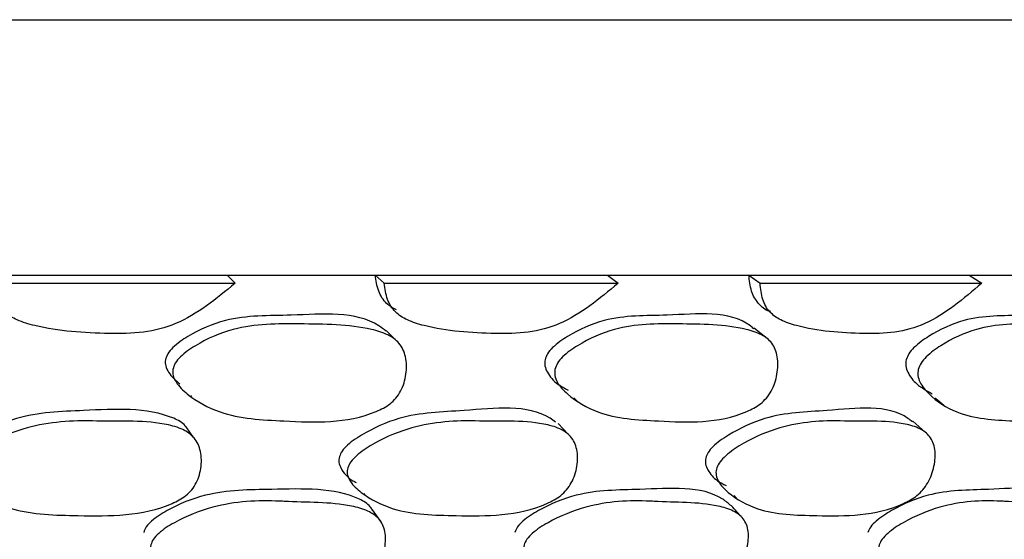
# Model space of a CAD drawing. Units: millimetres. Extents: x 56 to 1355, y 174 to 1457.
# Drawn here: x 955 to 963, y 272 to 276 of the extents above; entities that cross this region are included whole.
import ezdxf

# ---------------------------------------------------------------- set-up
doc = ezdxf.new("R2010")
doc.units = ezdxf.units.MM

msp = doc.modelspace()

# ---------------------------------------------------------------- linework, layer by layer
at = {"color": 7, "linetype": 'Continuous', "lineweight": 25}
for p, q in [((917.5483, 275.6476), (977.0483, 275.6476)), ((955.1913, 273.6476), (957.0873, 273.6476)), ((957.0873, 273.6476), (958.2463, 273.6476)), ((957.0873, 273.6476), (957.1497, 273.5842)), ((958.2463, 273.6476), (960.0673, 273.6476)), ((958.2463, 273.6476), (958.3161, 273.5842)), ((960.0673, 273.6476), (961.1729, 273.6476)), ((960.0673, 273.6476), (960.1487, 273.5842)), ((961.1729, 273.6476), (962.8977, 273.6476)), ((961.1729, 273.6476), (961.2614, 273.5842)), ((962.8977, 273.6476), (963.9369, 273.6476)), ((962.8977, 273.6476), (962.9971, 273.5842)), ((955.2416, 273.5842), (957.1497, 273.5842)), ((958.3161, 273.5842), (960.1487, 273.5842)), ((961.2614, 273.5842), (962.9971, 273.5842)), ((958.4745, 273.3128), (958.4836, 273.3041)), ((961.4298, 273.2942), (961.4331, 273.2917)), ((956.7992, 272.704), (956.8074, 272.6932)), ((959.8038, 272.687), (959.8317, 272.6587)), ((958.1569, 271.9363), (958.1627, 271.9284)), ((961.0557, 271.9216), (961.0751, 271.9004))]:
    msp.add_line(p, q, dxfattribs=at)
at = {"color": 7, "linetype": 'Continuous', "lineweight": 25, "flags": 128}
for points in [[(961.3027, 273.1607), (961.2589, 273.1959), (961.2151, 273.2311)], [(958.4058, 273.1401), (958.3711, 273.1755), (958.3363, 273.2109)], [(962.631, 272.6869), (962.6517, 272.6697), (962.7001, 272.6296)], [(956.8245, 272.3754), (956.7953, 272.4173), (956.7661, 272.4591)], [(959.7577, 272.4015), (959.7194, 272.4431), (959.6811, 272.4848)], [(962.5513, 272.4195), (962.5043, 272.461), (962.4574, 272.5025)], [(958.2925, 271.7145), (958.2597, 271.7614), (958.2269, 271.8083)]]:
    msp.add_lwpolyline(points, dxfattribs=at)
at = {"color": 7, "linetype": 'Continuous', "lineweight": 25}
for points, knots in [([(958.4141, 273.3742), (958.3866, 273.3896), (958.3422, 273.4145), (958.2981, 273.469), (958.2627, 273.5417), (958.2529, 273.6046), (958.2463, 273.6476)], [0, 0, 0, 0, 0.282435, 0.455961, 0.627453, 1, 1, 1, 1]), ([(961.344, 273.3633), (961.3408, 273.3638), (961.3019, 273.3693), (961.2593, 273.413), (961.2148, 273.4684), (961.1845, 273.5421), (961.1776, 273.6047), (961.1729, 273.6476)], [0, 0, 0, 0, 0.028521, 0.336461, 0.496923, 0.655503, 1, 1, 1, 1]), ([(957.1497, 273.5842), (957.0022, 273.4617), (956.785, 273.2813), (956.427, 273.19), (956.0557, 273.1879), (955.7191, 273.2101), (955.4482, 273.2879), (955.3553, 273.3435), (955.3025, 273.4023), (955.2628, 273.4766), (955.2502, 273.5405), (955.2416, 273.5842)], [0, 0, 0, 0, 0.246567, 0.363075, 0.48583, 0.756497, 0.824273, 0.87978, 0.908771, 0.937496, 1, 1, 1, 1]), ([(960.1487, 273.5842), (960.0027, 273.4617), (959.7878, 273.2813), (959.4406, 273.19), (959.0841, 273.1879), (958.7614, 273.2101), (958.5036, 273.2879), (958.4163, 273.3435), (958.3678, 273.4023), (958.3325, 273.4766), (958.3227, 273.5405), (958.3161, 273.5842)], [0, 0, 0, 0, 0.246567, 0.363075, 0.48583, 0.756497, 0.824273, 0.87978, 0.908771, 0.937496, 1, 1, 1, 1]), ([(962.9971, 273.5842), (962.8543, 273.4617), (962.6441, 273.2813), (962.3118, 273.19), (961.9743, 273.1879), (961.6692, 273.2101), (961.4276, 273.2879), (961.347, 273.3435), (961.3033, 273.4023), (961.2727, 273.4766), (961.266, 273.5405), (961.2614, 273.5842)], [0, 0, 0, 0, 0.2465667, 0.3630748, 0.4858297, 0.7564965, 0.8242728, 0.8797803, 0.908771, 0.9374961, 1, 1, 1, 1]), ([(963.9345, 273.2463), (963.9334, 273.2473), (963.7879, 273.3792), (963.3729, 273.3172), (962.9235, 273.3387), (962.6267, 273.202), (962.4851, 273.102), (962.4253, 273.0355), (962.4118, 273.0001), (962.4057, 272.9841)], [0, 0, 0, 0, 0.0030825, 0.4019112, 0.6903889, 0.8613305, 0.9391121, 0.9723457, 1, 1, 1, 1]), ([(958.3332, 273.2071), (958.3146, 273.2217), (958.1236, 273.3722), (957.6466, 273.3205), (957.1427, 273.3383), (956.8271, 273.2021), (956.6802, 273.102), (956.6207, 273.0355), (956.6094, 273.0001), (956.6042, 272.9841)], [0, 0, 0, 0, 0.041327, 0.424856, 0.702267, 0.86665, 0.941448, 0.973407, 1, 1, 1, 1]), ([(961.212, 273.2276), (961.2032, 273.235), (961.0351, 273.3758), (960.5877, 273.3188), (960.1082, 273.3385), (959.8002, 273.2021), (959.6551, 273.102), (959.5951, 273.0355), (959.5826, 273.0001), (959.5769, 272.9841)], [0, 0, 0, 0, 0.021684, 0.413071, 0.696166, 0.863918, 0.940248, 0.972862, 1, 1, 1, 1]), ([(956.6627, 272.9092), (956.6679, 272.9255), (956.6793, 272.9614), (956.7392, 273.029), (956.8872, 273.131), (957.2032, 273.2676), (957.6766, 273.2651), (958.0853, 273.2618), (958.3421, 273.1886), (958.4251, 273.1297), (958.4666, 273.0659), (958.493, 272.9856), (958.4943, 272.8726), (958.4627, 272.7597), (958.4116, 272.6835), (958.3499, 272.6239), (958.0622, 272.4811), (957.5979, 272.501), (957.0834, 272.5278), (956.8118, 272.6777), (956.6971, 272.7867), (956.661, 272.8569), (956.6622, 272.8928), (956.6627, 272.9092)], [0, 0, 0, 0, 0.011499, 0.025283, 0.057444, 0.127944, 0.24671, 0.378887, 0.41163, 0.438587, 0.453021, 0.467972, 0.500216, 0.53183, 0.546006, 0.560024, 0.586975, 0.752859, 0.871805, 0.943294, 0.975054, 0.988579, 1, 1, 1, 1]), ([(959.6541, 272.9092), (959.6598, 272.9255), (959.6724, 272.9614), (959.7328, 273.029), (959.8791, 273.131), (960.1873, 273.2676), (960.6394, 273.2651), (961.0287, 273.2618), (961.2698, 273.1886), (961.3462, 273.1297), (961.3828, 273.0659), (961.4042, 272.9856), (961.4001, 272.8726), (961.3647, 272.7597), (961.3123, 272.6835), (961.2507, 272.6239), (960.9698, 272.4811), (960.5286, 272.501), (960.0385, 272.5278), (959.786, 272.6777), (959.6813, 272.7867), (959.65, 272.8569), (959.6528, 272.8928), (959.6541, 272.9092)], [0, 0, 0, 0, 0.011499, 0.025283, 0.057444, 0.127944, 0.24671, 0.378887, 0.41163, 0.438587, 0.453021, 0.467972, 0.500216, 0.53183, 0.546006, 0.560024, 0.586975, 0.752859, 0.871805, 0.943294, 0.975054, 0.988579, 1, 1, 1, 1]), ([(962.5006, 272.9092), (962.5068, 272.9255), (962.5204, 272.9614), (962.5807, 273.029), (962.7235, 273.131), (963.0204, 273.2676), (963.4458, 273.2651), (963.8112, 273.2618), (964.0338, 273.1886), (964.1025, 273.1297), (964.1338, 273.0659), (964.15, 272.9856), (964.1406, 272.8726), (964.1017, 272.7597), (964.0487, 272.6835), (963.9878, 272.6239), (963.7172, 272.4811), (963.3041, 272.501), (962.8441, 272.5278), (962.6137, 272.6777), (962.5204, 272.7867), (962.4942, 272.8569), (962.4986, 272.8928), (962.5006, 272.9092)], [0, 0, 0, 0, 0.011499, 0.025283, 0.057444, 0.127944, 0.24671, 0.378887, 0.41163, 0.438587, 0.453021, 0.467972, 0.500216, 0.53183, 0.546006, 0.560024, 0.586975, 0.752859, 0.871805, 0.943294, 0.975054, 0.988579, 1, 1, 1, 1]), ([(956.6042, 272.9841), (956.6034, 272.9762), (956.6016, 272.9601), (956.6073, 272.926), (956.6374, 272.8632), (956.6837, 272.8234), (956.7162, 272.7954)], [0, 0, 0, 0, 0.097849, 0.201488, 0.439467, 1, 1, 1, 1]), ([(959.5769, 272.9841), (959.5758, 272.9762), (959.5733, 272.9601), (959.5772, 272.926), (959.6036, 272.8639), (959.6647, 272.795), (959.7298, 272.7614), (959.7585, 272.7466)], [0, 0, 0, 0, 0.067744, 0.139497, 0.304258, 0.692333, 1, 1, 1, 1]), ([(962.4057, 272.9841), (962.4042, 272.9762), (962.4011, 272.9601), (962.4031, 272.926), (962.4249, 272.8638), (962.4918, 272.7824), (962.5674, 272.7412), (962.6094, 272.7183)], [0, 0, 0, 0, 0.0574832, 0.1183683, 0.2581734, 0.5874696, 1, 1, 1, 1]), ([(956.7651, 272.4586), (956.7632, 272.4612), (956.7403, 272.4923), (956.4975, 272.6169), (956.0292, 272.5866), (955.5035, 272.5701), (955.1853, 272.429), (955.0362, 272.328), (954.9799, 272.2611), (954.9708, 272.2293), (954.9667, 272.2147)], [0, 0, 0, 0, 0.005572, 0.066834, 0.43986, 0.710006, 0.870642, 0.947392, 0.975774, 1, 1, 1, 1]), ([(959.658, 272.496), (959.6443, 272.5063), (959.4629, 272.6413), (958.9982, 272.5783), (958.501, 272.5712), (958.186, 272.4289), (958.0369, 272.328), (957.979, 272.2611), (957.9685, 272.2293), (957.9637, 272.2147)], [0, 0, 0, 0, 0.0317817, 0.4188193, 0.6991131, 0.8657834, 0.9454155, 0.9748635, 1, 1, 1, 1]), ([(962.454, 272.4986), (962.4426, 272.5079), (962.2797, 272.6417), (961.8379, 272.5781), (961.3661, 272.5712), (961.0591, 272.4288), (960.9117, 272.328), (960.8529, 272.2611), (960.8411, 272.2293), (960.8357, 272.2147)], [0, 0, 0, 0, 0.029135, 0.41723, 0.69829, 0.865416, 0.945266, 0.974795, 1, 1, 1, 1]), ([(955.0139, 272.1265), (955.0187, 272.1426), (955.0289, 272.1765), (955.0871, 272.2433), (955.2354, 272.3457), (955.5531, 272.4846), (955.8478, 272.509), (956.2155, 272.501), (956.4623, 272.5157), (956.7225, 272.4521), (956.8098, 272.3976), (956.8548, 272.3373), (956.8848, 272.2606), (956.89, 272.1514), (956.8612, 272.0416), (956.8123, 271.9657), (956.7514, 271.9057), (956.4633, 271.7572), (955.9866, 271.7616), (955.4597, 271.7737), (955.177, 271.9093), (955.053, 272.0101), (955.0193, 272.0701), (955.0121, 272.1031), (955.0133, 272.1189), (955.0139, 272.1265)], [0, 0, 0, 0, 0.011641, 0.024558, 0.057231, 0.128032, 0.246869, 0.250261, 0.378837, 0.411677, 0.438706, 0.45315, 0.468054, 0.500258, 0.531921, 0.546179, 0.560335, 0.587329, 0.75273, 0.87177, 0.943404, 0.97514, 0.988607, 0.994468, 1, 1, 1, 1]), ([(958.0293, 272.1265), (958.0349, 272.1426), (958.0466, 272.1765), (958.1063, 272.2433), (958.2547, 272.3457), (958.568, 272.4846), (958.8527, 272.509), (959.2055, 272.501), (959.4431, 272.5157), (959.689, 272.4521), (959.7698, 272.3976), (959.8097, 272.3373), (959.8342, 272.2606), (959.8333, 272.1514), (959.7995, 272.0416), (959.7483, 271.9657), (959.6864, 271.9057), (959.4018, 271.7572), (958.9448, 271.7616), (958.4388, 271.7737), (958.1744, 271.9093), (958.0606, 272.0101), (958.0315, 272.0701), (958.0263, 272.1031), (958.0284, 272.1189), (958.0293, 272.1265)], [0, 0, 0, 0, 0.011641, 0.024558, 0.057231, 0.128032, 0.246869, 0.250261, 0.378837, 0.411677, 0.438706, 0.45315, 0.468054, 0.500258, 0.531921, 0.546179, 0.560335, 0.587329, 0.75273, 0.87177, 0.943404, 0.97514, 0.988607, 0.994468, 1, 1, 1, 1]), ([(960.919, 272.1265), (960.9252, 272.1426), (960.9383, 272.1765), (960.9988, 272.2433), (961.1457, 272.3457), (961.4508, 272.4846), (961.7221, 272.509), (962.056, 272.501), (962.2815, 272.5157), (962.5103, 272.4521), (962.5836, 272.3976), (962.6179, 272.3373), (962.6367, 272.2606), (962.6295, 272.1514), (962.5912, 272.0416), (962.5383, 271.9657), (962.4763, 271.9057), (962.1985, 271.7572), (961.7665, 271.7616), (961.2873, 271.7737), (961.0444, 271.9093), (960.942, 272.0101), (960.9178, 272.0701), (960.9148, 272.1031), (960.9176, 272.1189), (960.919, 272.1265)], [0, 0, 0, 0, 0.011641, 0.024558, 0.057231, 0.128032, 0.246869, 0.250261, 0.378837, 0.411677, 0.438706, 0.45315, 0.468054, 0.500258, 0.531921, 0.546179, 0.560335, 0.587329, 0.75273, 0.87177, 0.943404, 0.97514, 0.988607, 0.994468, 1, 1, 1, 1]), ([(957.9637, 272.2147), (957.9627, 272.2071), (957.9608, 272.1916), (957.9659, 272.1591), (957.9956, 272.1009), (958.0429, 272.0502), (958.0894, 272.0282), (958.0984, 272.0239)], [0, 0, 0, 0, 0.0856729, 0.1765388, 0.385723, 0.8802889, 1, 1, 1, 1]), ([(960.8357, 272.2147), (960.8343, 272.2071), (960.8315, 272.1916), (960.8346, 272.1591), (960.8592, 272.1006), (960.9141, 272.0397), (960.9724, 272.0115), (960.9958, 272.0003)], [0, 0, 0, 0, 0.070797, 0.145885, 0.318748, 0.727439, 1, 1, 1, 1]), ([(961.0363, 271.84), (961.0142, 271.8585), (960.8404, 272.0044), (960.3746, 271.9603), (959.8907, 271.9671), (959.5751, 271.8374), (959.424, 271.7429), (959.3603, 271.6803), (959.3461, 271.6472), (959.3397, 271.6322)], [0, 0, 0, 0, 0.055074, 0.433191, 0.706491, 0.868981, 0.942683, 0.974031, 1, 1, 1, 1]), ([(963.687, 271.8629), (963.6759, 271.8732), (963.5295, 272.0083), (963.0996, 271.9586), (962.646, 271.9673), (962.34, 271.8374), (962.1912, 271.7429), (962.1269, 271.6803), (962.1113, 271.6472), (962.1043, 271.6322)], [0, 0, 0, 0, 0.0318848, 0.4192812, 0.6992882, 0.8657652, 0.941276, 0.9733937, 1, 1, 1, 1]), ([(958.2252, 271.8076), (958.2196, 271.8164), (958.1962, 271.8539), (957.9658, 271.9877), (957.5012, 271.9654), (956.9871, 271.9664), (956.6664, 271.8374), (956.5146, 271.7429), (956.4523, 271.6803), (956.4397, 271.6472), (956.434, 271.6322)], [0, 0, 0, 0, 0.018622, 0.079047, 0.447571, 0.713937, 0.872304, 0.944137, 0.97469, 1, 1, 1, 1]), ([(956.4892, 271.534), (956.4949, 271.5493), (956.5076, 271.5829), (956.5703, 271.6465), (956.7232, 271.743), (957.0443, 271.8706), (957.3291, 271.885), (957.4994, 271.8769), (957.5002, 271.8768), (957.5032, 271.8767), (957.5143, 271.8761), (957.7023, 271.8661), (957.9416, 271.8739), (958.1854, 271.808), (958.267, 271.7535), (958.3069, 271.6941), (958.3309, 271.6191), (958.3281, 271.5127), (958.2919, 271.4065), (958.2384, 271.3338), (958.1743, 271.2769), (957.8806, 271.1401), (957.4164, 271.1601), (956.9012, 271.1817), (956.6341, 271.3191), (956.5194, 271.4197), (956.4905, 271.4789), (956.4858, 271.5112), (956.4881, 271.5265), (956.4892, 271.534)], [0, 0, 0, 0, 0.0114, 0.025124, 0.05729, 0.128025, 0.246784, 0.246802, 0.246947, 0.247346, 0.248855, 0.25471, 0.3789, 0.411799, 0.438827, 0.453267, 0.468111, 0.500292, 0.531951, 0.546184, 0.560292, 0.587201, 0.75281, 0.871725, 0.943346, 0.975133, 0.988611, 0.994471, 1, 1, 1, 1]), ([(959.4125, 271.534), (959.4189, 271.5493), (959.4332, 271.5829), (959.4973, 271.6465), (959.6498, 271.743), (959.9647, 271.8706), (960.2376, 271.885), (960.3995, 271.8769), (960.4003, 271.8768), (960.4031, 271.8767), (960.4136, 271.8761), (960.5924, 271.8661), (960.8207, 271.8739), (961.0485, 271.808), (961.1228, 271.7535), (961.1569, 271.6941), (961.1749, 271.6191), (961.1653, 271.5127), (961.1238, 271.4065), (961.068, 271.3338), (961.0032, 271.2769), (960.7144, 271.1401), (960.2737, 271.1601), (959.7833, 271.1817), (959.5371, 271.3191), (959.434, 271.4197), (959.4102, 271.4789), (959.4077, 271.5112), (959.4109, 271.5265), (959.4125, 271.534)], [0, 0, 0, 0, 0.0114, 0.025124, 0.05729, 0.128025, 0.246784, 0.246802, 0.246947, 0.247346, 0.248855, 0.25471, 0.3789, 0.411799, 0.438827, 0.453267, 0.468111, 0.500292, 0.531951, 0.546184, 0.560292, 0.587201, 0.75281, 0.871725, 0.943346, 0.975133, 0.988611, 0.994471, 1, 1, 1, 1]), ([(961.1205, 271.748), (961.1067, 271.7635), (961.0792, 271.7947), (961.0517, 271.8258), (961.038, 271.8414)], [0, 0, 0, 0, 0.5000004, 1, 1, 1, 1]), ([(962.1937, 271.534), (962.2008, 271.5493), (962.2166, 271.5829), (962.2813, 271.6465), (962.4315, 271.743), (962.7366, 271.8706), (962.9943, 271.885), (963.146, 271.8769), (963.1467, 271.8768), (963.1493, 271.8767), (963.1592, 271.8761), (963.3266, 271.8661), (963.5413, 271.8739), (963.7505, 271.808), (963.8164, 271.7535), (963.8444, 271.6941), (963.8562, 271.6191), (963.8399, 271.5127), (963.7936, 271.4065), (963.7362, 271.3338), (963.6713, 271.2769), (963.391, 271.1401), (962.979, 271.1601), (962.519, 271.1817), (962.2967, 271.3191), (962.2063, 271.4197), (962.1878, 271.4789), (962.1877, 271.5112), (962.1917, 271.5265), (962.1937, 271.534)], [0, 0, 0, 0, 0.0114, 0.025124, 0.05729, 0.128025, 0.246784, 0.246802, 0.246947, 0.247346, 0.248855, 0.25471, 0.3789, 0.411799, 0.438827, 0.453267, 0.468111, 0.500292, 0.531951, 0.546184, 0.560292, 0.587201, 0.75281, 0.871725, 0.943346, 0.975133, 0.988611, 0.994471, 1, 1, 1, 1])]:
    msp.add_open_spline(points, degree=3, knots=knots, dxfattribs=at)

doc.saveas('drawing.dxf')
